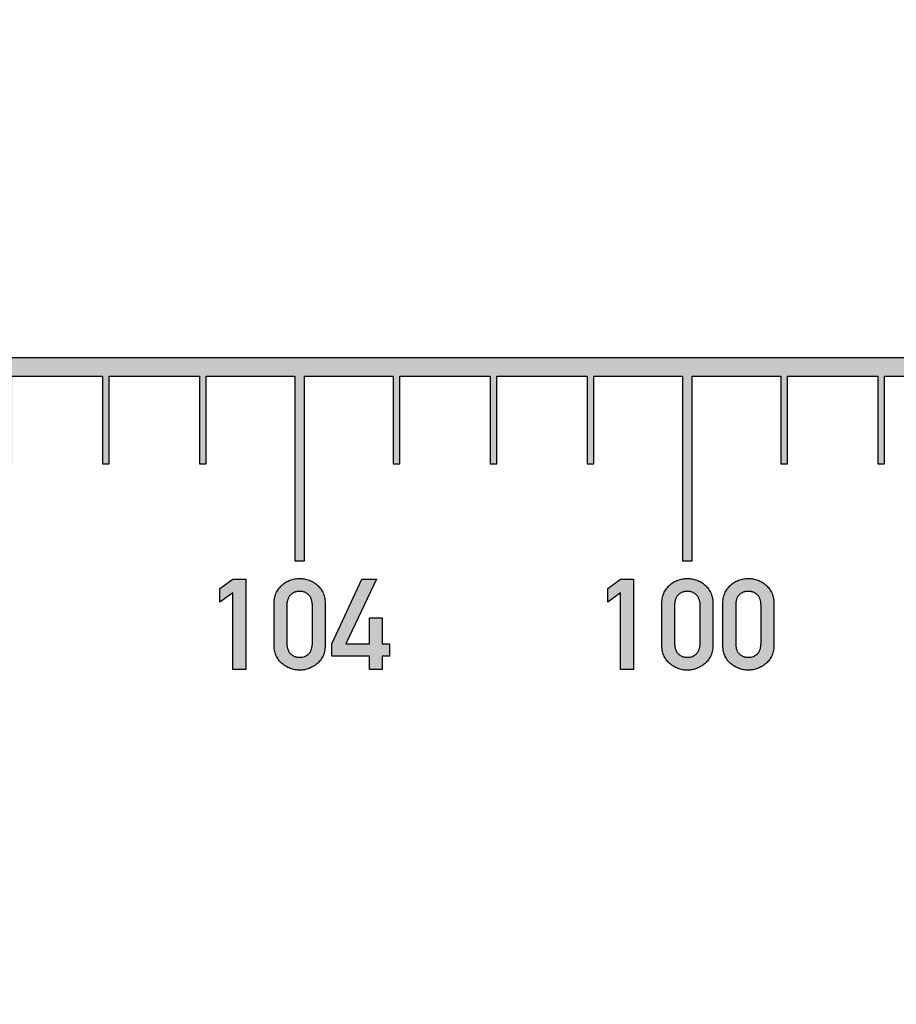
# Model space of a CAD drawing. Units: inches. Extents: x -174 to 174, y -174 to 174.
# Drawn here: x -107 to -98, y -7 to 4 of the extents above; entities that cross this region are included whole.
import ezdxf

# ---------------------------------------------------------------- set-up
doc = ezdxf.new("R2010")
doc.units = ezdxf.units.IN
doc.header["$MEASUREMENT"] = 0

msp = doc.modelspace()

# ---------------------------------------------------------------- hatches: boundary and pattern name
h = msp.add_hatch(color=256)
h.dxf.hatch_style = 1
h.paths.add_polyline_path([(-0.344, 0.095), (-174.406, 0.095), (-174.406, -0.095), (-174.035, -0.095), (-174.035, -1), (-173.965, -1), (-173.965, -0.095), (-173.035, -0.095), (-173.035, -1), (-172.965, -1), (-172.965, -0.095), (-172.05, -0.095), (-172.05, -2), (-171.95, -2), (-171.95, -0.095), (-171.035, -0.095), (-171.035, -1), (-170.965, -1), (-170.965, -0.095), (-170.035, -0.095), (-170.035, -1), (-169.965, -1), (-169.965, -0.095), (-169.035, -0.095), (-169.035, -1), (-168.965, -1), (-168.965, -0.095), (-168.05, -0.095), (-168.05, -2), (-167.95, -2), (-167.95, -0.095), (-167.035, -0.095), (-167.035, -1), (-166.965, -1), (-166.965, -0.095), (-166.035, -0.095), (-166.035, -1), (-165.965, -1), (-165.965, -0.095), (-165.035, -0.095), (-165.035, -1), (-164.965, -1), (-164.965, -0.095), (-164.05, -0.095), (-164.05, -2), (-163.95, -2), (-163.95, -0.095), (-163.035, -0.095), (-163.035, -1), (-162.965, -1), (-162.965, -0.095), (-162.035, -0.095), (-162.035, -1), (-161.965, -1), (-161.965, -0.095), (-161.035, -0.095), (-161.035, -1), (-160.965, -1), (-160.965, -0.095), (-160.05, -0.095), (-160.05, -2), (-159.95, -2), (-159.95, -0.095), (-159.035, -0.095), (-159.035, -1), (-158.965, -1), (-158.965, -0.095), (-158.035, -0.095), (-158.035, -1), (-157.965, -1), (-157.965, -0.095), (-157.035, -0.095), (-157.035, -1), (-156.965, -1), (-156.965, -0.095), (-156.05, -0.095), (-156.05, -2), (-155.95, -2), (-155.95, -0.095), (-155.035, -0.095), (-155.035, -1), (-154.965, -1), (-154.965, -0.095), (-154.035, -0.095), (-154.035, -1), (-153.965, -1), (-153.965, -0.095), (-153.035, -0.095), (-153.035, -1), (-152.965, -1), (-152.965, -0.095), (-152.05, -0.095), (-152.05, -2), (-151.95, -2), (-151.95, -0.095), (-151.035, -0.095), (-151.035, -1), (-150.965, -1), (-150.965, -0.095), (-150.035, -0.095), (-150.035, -1), (-149.965, -1), (-149.965, -0.095), (-149.035, -0.095), (-149.035, -1), (-148.965, -1), (-148.965, -0.095), (-148.05, -0.095), (-148.05, -2), (-147.95, -2), (-147.95, -0.095), (-147.035, -0.095), (-147.035, -1), (-146.965, -1), (-146.965, -0.095), (-146.035, -0.095), (-146.035, -1), (-145.965, -1), (-145.965, -0.095), (-145.035, -0.095), (-145.035, -1), (-144.965, -1), (-144.965, -0.095), (-144.05, -0.095), (-144.05, -2), (-143.95, -2), (-143.95, -0.095), (-143.035, -0.095), (-143.035, -1), (-142.965, -1), (-142.965, -0.095), (-142.035, -0.095), (-142.035, -1), (-141.965, -1), (-141.965, -0.095), (-141.035, -0.095), (-141.035, -1), (-140.965, -1), (-140.965, -0.095), (-140.05, -0.095), (-140.05, -2), (-139.95, -2), (-139.95, -0.095), (-139.035, -0.095), (-139.035, -1), (-138.965, -1), (-138.965, -0.095), (-138.035, -0.095), (-138.035, -1), (-137.965, -1), (-137.965, -0.095), (-137.035, -0.095), (-137.035, -1), (-136.965, -1), (-136.965, -0.095), (-136.05, -0.095), (-136.05, -2), (-135.95, -2), (-135.95, -0.095), (-135.035, -0.095), (-135.035, -1), (-134.965, -1), (-134.965, -0.095), (-134.035, -0.095), (-134.035, -1), (-133.965, -1), (-133.965, -0.095), (-133.035, -0.095), (-133.035, -1), (-132.965, -1), (-132.965, -0.095), (-132.05, -0.095), (-132.05, -2), (-131.95, -2), (-131.95, -0.095), (-131.035, -0.095), (-131.035, -1), (-130.965, -1), (-130.965, -0.095), (-130.035, -0.095), (-130.035, -1), (-129.965, -1), (-129.965, -0.095), (-129.035, -0.095), (-129.035, -1), (-128.965, -1), (-128.965, -0.095), (-128.05, -0.095), (-128.05, -2), (-127.95, -2), (-127.95, -0.095), (-127.034, -0.095), (-127.034, -1), (-126.966, -1), (-126.966, -0.095), (-126.034, -0.095), (-126.034, -1), (-125.966, -1), (-125.966, -0.095), (-125.034, -0.095), (-125.034, -1), (-124.966, -1), (-124.966, -0.095), (-124.05, -0.095), (-124.05, -2), (-123.95, -2), (-123.95, -0.095), (-123.034, -0.095), (-123.034, -1), (-122.966, -1), (-122.966, -0.095), (-122.034, -0.095), (-122.034, -1), (-121.966, -1), (-121.966, -0.095), (-121.034, -0.095), (-121.034, -1), (-120.966, -1), (-120.966, -0.095), (-120.05, -0.095), (-120.05, -2), (-119.95, -2), (-119.95, -0.095), (-119.034, -0.095), (-119.034, -1), (-118.966, -1), (-118.966, -0.095), (-118.034, -0.095), (-118.034, -1), (-117.966, -1), (-117.966, -0.095), (-117.034, -0.095), (-117.034, -1), (-116.966, -1), (-116.966, -0.095), (-116.05, -0.095), (-116.05, -2), (-115.95, -2), (-115.95, -0.095), (-115.034, -0.095), (-115.034, -1), (-114.966, -1), (-114.966, -0.095), (-114.034, -0.095), (-114.034, -1), (-113.966, -1), (-113.966, -0.095), (-113.034, -0.095), (-113.034, -1), (-112.966, -1), (-112.966, -0.095), (-112.05, -0.095), (-112.05, -2), (-111.95, -2), (-111.95, -0.095), (-111.034, -0.095), (-111.034, -1), (-110.966, -1), (-110.966, -0.095), (-110.034, -0.095), (-110.034, -1), (-109.966, -1), (-109.966, -0.095), (-109.034, -0.095), (-109.034, -1), (-108.966, -1), (-108.966, -0.095), (-108.05, -0.095), (-108.05, -2), (-107.95, -2), (-107.95, -0.095), (-107.034, -0.095), (-107.034, -1), (-106.966, -1), (-106.966, -0.095), (-106.034, -0.095), (-106.034, -1), (-105.966, -1), (-105.966, -0.095), (-105.034, -0.095), (-105.034, -1), (-104.966, -1), (-104.966, -0.095), (-104.05, -0.095), (-104.05, -2), (-103.95, -2), (-103.95, -0.095), (-103.034, -0.095), (-103.034, -1), (-102.966, -1), (-102.966, -0.095), (-102.034, -0.095), (-102.034, -1), (-101.966, -1), (-101.966, -0.095), (-101.034, -0.095), (-101.034, -1), (-100.966, -1), (-100.966, -0.095), (-100.05, -0.095), (-100.05, -2), (-99.95, -2), (-99.95, -0.095), (-99.034, -0.095), (-99.034, -1), (-98.966, -1), (-98.966, -0.095), (-98.034, -0.095), (-98.034, -1), (-97.966, -1), (-97.966, -0.095), (-97.034, -0.095), (-97.034, -1), (-96.966, -1), (-96.966, -0.095), (-96.05, -0.095), (-96.05, -2), (-95.95, -2), (-95.95, -0.095), (-95.034, -0.095), (-95.034, -1), (-94.966, -1), (-94.966, -0.095), (-94.034, -0.095), (-94.034, -1), (-93.966, -1), (-93.966, -0.095), (-93.034, -0.095), (-93.034, -1), (-92.966, -1), (-92.966, -0.095), (-92.05, -0.095), (-92.05, -2), (-91.95, -2), (-91.95, -0.095), (-91.034, -0.095), (-91.034, -1), (-90.966, -1), (-90.966, -0.095), (-90.034, -0.095), (-90.034, -1), (-89.966, -1), (-89.966, -0.095), (-89.034, -0.095), (-89.034, -1), (-88.966, -1), (-88.966, -0.095), (-88.05, -0.095), (-88.05, -2), (-87.95, -2), (-87.95, -0.095), (-87.034, -0.095), (-87.034, -1), (-86.966, -1), (-86.966, -0.095), (-86.034, -0.095), (-86.034, -1), (-85.966, -1), (-85.966, -0.095), (-85.034, -0.095), (-85.034, -1), (-84.966, -1), (-84.966, -0.095), (-84.05, -0.095), (-84.05, -2), (-83.95, -2), (-83.95, -0.095), (-83.034, -0.095), (-83.034, -1), (-82.966, -1), (-82.966, -0.095), (-82.034, -0.095), (-82.034, -1), (-81.966, -1), (-81.966, -0.095), (-81.034, -0.095), (-81.034, -1), (-80.966, -1), (-80.966, -0.095), (-80.05, -0.095), (-80.05, -2), (-79.95, -2), (-79.95, -0.095), (-79.034, -0.095), (-79.034, -1), (-78.966, -1), (-78.966, -0.095), (-78.034, -0.095), (-78.034, -1), (-77.966, -1), (-77.966, -0.095), (-77.034, -0.095), (-77.034, -1), (-76.966, -1), (-76.966, -0.095), (-76.05, -0.095), (-76.05, -2), (-75.95, -2), (-75.95, -0.095), (-75.034, -0.095), (-75.034, -1), (-74.966, -1), (-74.966, -0.095), (-74.034, -0.095), (-74.034, -1), (-73.966, -1), (-73.966, -0.095), (-73.034, -0.095), (-73.034, -1), (-72.966, -1), (-72.966, -0.095), (-72.05, -0.095), (-72.05, -2), (-71.95, -2), (-71.95, -0.095), (-71.034, -0.095), (-71.034, -1), (-70.966, -1), (-70.966, -0.095), (-70.034, -0.095), (-70.034, -1), (-69.966, -1), (-69.966, -0.095), (-69.034, -0.095), (-69.034, -1), (-68.966, -1), (-68.966, -0.095), (-68.05, -0.095), (-68.05, -2), (-67.95, -2), (-67.95, -0.095), (-67.034, -0.095), (-67.034, -1), (-66.966, -1), (-66.966, -0.095), (-66.035, -0.095), (-66.035, -1), (-65.966, -1), (-65.966, -0.095), (-65.034, -0.095), (-65.034, -1), (-64.966, -1), (-64.966, -0.095), (-64.05, -0.095), (-64.05, -2), (-63.95, -2), (-63.95, -0.095), (-63.035, -0.095), (-63.035, -1), (-62.965, -1), (-62.965, -0.095), (-62.035, -0.095), (-62.035, -1), (-61.965, -1), (-61.965, -0.095), (-61.035, -0.095), (-61.035, -1), (-60.965, -1), (-60.965, -0.095), (-60.05, -0.095), (-60.05, -2), (-59.95, -2), (-59.95, -0.095), (-59.035, -0.095), (-59.035, -1), (-58.965, -1), (-58.965, -0.095), (-58.035, -0.095), (-58.035, -1), (-57.965, -1), (-57.965, -0.095), (-57.035, -0.095), (-57.035, -1), (-56.966, -1), (-56.966, -0.095), (-56.05, -0.095), (-56.05, -2), (-55.95, -2), (-55.95, -0.095), (-55.035, -0.095), (-55.035, -1), (-54.965, -1), (-54.965, -0.095), (-54.035, -0.095), (-54.035, -1), (-53.965, -1), (-53.965, -0.095), (-53.035, -0.095), (-53.035, -1), (-52.965, -1), (-52.965, -0.095), (-52.05, -0.095), (-52.05, -2), (-51.95, -2), (-51.95, -0.095), (-51.035, -0.095), (-51.035, -1), (-50.965, -1), (-50.965, -0.095), (-50.035, -0.095), (-50.035, -1), (-49.965, -1), (-49.965, -0.095), (-49.035, -0.095), (-49.035, -1), (-48.965, -1), (-48.965, -0.095), (-48.05, -0.095), (-48.05, -2), (-47.95, -2), (-47.95, -0.095), (-47.035, -0.095), (-47.035, -1), (-46.966, -1), (-46.966, -0.095), (-46.035, -0.095), (-46.035, -1), (-45.965, -1), (-45.965, -0.095), (-45.034, -0.095), (-45.034, -1), (-44.965, -1), (-44.965, -0.095), (-44.05, -0.095), (-44.05, -2), (-43.95, -2), (-43.95, -0.095), (-43.035, -0.095), (-43.035, -1), (-42.965, -1), (-42.965, -0.095), (-42.035, -0.095), (-42.035, -1), (-41.965, -1), (-41.965, -0.095), (-41.035, -0.095), (-41.035, -1), (-40.965, -1), (-40.965, -0.095), (-40.05, -0.095), (-40.05, -2), (-39.95, -2), (-39.95, -0.095), (-39.035, -0.095), (-39.035, -1), (-38.965, -1), (-38.965, -0.095), (-38.035, -0.095), (-38.035, -1), (-37.966, -1), (-37.966, -0.095), (-37.035, -0.095), (-37.035, -1), (-36.965, -1), (-36.965, -0.095), (-36.05, -0.095), (-36.05, -2), (-35.95, -2), (-35.95, -0.095), (-35.035, -0.095), (-35.035, -1), (-34.965, -1), (-34.965, -0.095), (-34.035, -0.095), (-34.035, -1), (-33.965, -1), (-33.965, -0.095), (-33.035, -0.095), (-33.035, -1), (-32.965, -1), (-32.965, -0.095), (-32.05, -0.095), (-32.05, -2), (-31.95, -2), (-31.95, -0.095), (-31.035, -0.095), (-31.035, -1), (-30.966, -1), (-30.966, -0.095), (-30.035, -0.095), (-30.035, -1), (-29.965, -1), (-29.965, -0.095), (-29.035, -0.095), (-29.035, -1), (-28.965, -1), (-28.965, -0.095), (-28.05, -0.095), (-28.05, -2), (-27.95, -2), (-27.95, -0.095), (-27.035, -0.095), (-27.035, -1), (-26.965, -1), (-26.965, -0.095), (-26.035, -0.095), (-26.035, -1), (-25.966, -1), (-25.966, -0.095), (-25.035, -0.095), (-25.035, -1), (-24.965, -1), (-24.965, -0.095), (-24.05, -0.095), (-24.05, -2), (-23.95, -2), (-23.95, -0.095), (-23.035, -0.095), (-23.035, -1), (-22.966, -1), (-22.966, -0.095), (-22.035, -0.095), (-22.035, -1), (-21.965, -1), (-21.965, -0.095), (-21.035, -0.095), (-21.035, -1), (-20.965, -1), (-20.965, -0.095), (-20.05, -0.095), (-20.05, -2), (-19.95, -2), (-19.95, -0.095), (-19.035, -0.095), (-19.035, -1), (-18.965, -1), (-18.965, -0.095), (-18.035, -0.095), (-18.035, -1), (-17.965, -1), (-17.965, -0.095), (-17.035, -0.095), (-17.035, -1), (-16.965, -1), (-16.965, -0.095), (-16.05, -0.095), (-16.05, -2), (-15.95, -2), (-15.95, -0.095), (-15.034, -0.095), (-15.034, -1), (-14.966, -1), (-14.966, -0.095), (-14.034, -0.095), (-14.034, -1), (-13.966, -1), (-13.966, -0.095), (-13.035, -0.095), (-13.035, -1), (-12.966, -1), (-12.966, -0.095), (-12.05, -0.095), (-12.05, -1.25), (-11.95, -1.25), (-11.95, -0.095), (-11.034, -0.095), (-11.034, -1), (-10.966, -1), (-10.966, -0.095), (-10.034, -0.095), (-10.034, -1), (-9.966, -1), (-9.966, -0.095), (-9.035, -0.095), (-9.035, -1), (-8.966, -1), (-8.966, -0.095), (-8.05, -0.095), (-8.05, -1.25), (-7.95, -1.25), (-7.95, -0.095), (-7.034, -0.095), (-7.034, -1), (-6.966, -1), (-6.966, -0.095), (-6.034, -0.095), (-6.034, -1), (-5.966, -1), (-5.966, -0.095), (-5.035, -0.095), (-5.035, -1), (-4.966, -1), (-4.966, -0.095), (-4.05, -0.095), (-4.05, -1.25), (-3.95, -1.25), (-3.95, -0.095), (-3.034, -0.095), (-3.034, -1), (-2.966, -1), (-2.966, -0.095), (-2.034, -0.095), (-2.034, -1), (-1.966, -1), (-1.966, -0.095), (-1.034, -0.095), (-1.034, -0.5), (-0.966, -0.5), (-0.966, -0.095), (-0.344, -0.095)])
h = msp.add_hatch(color=256)
h.dxf.hatch_style = 1
h.paths.add_polyline_path([(-103.072, -2.857), (-103.147, -2.857), (-103.147, -2.589), (-103.281, -2.589), (-103.281, -2.857), (-103.523, -2.857), (-103.208, -2.191), (-103.357, -2.191), (-103.669, -2.857), (-103.669, -2.983), (-103.281, -2.983), (-103.281, -3.121), (-103.147, -3.121), (-103.147, -2.983), (-103.072, -2.983)])
edge = h.paths.add_edge_path()
edge.add_spline(control_points=[(-104, -3.128), (-103.992, -3.128), (-103.975, -3.128), (-103.95, -3.124), (-103.926, -3.119), (-103.903, -3.111), (-103.88, -3.101), (-103.858, -3.089), (-103.837, -3.075), (-103.816, -3.059), (-103.797, -3.041), (-103.781, -3.021), (-103.767, -2.998), (-103.755, -2.974), (-103.746, -2.949), (-103.74, -2.921), (-103.737, -2.892), (-103.736, -2.871), (-103.736, -2.861)], knot_values=[0, 0, 0, 0, 0.060221, 0.119084, 0.17757, 0.235639, 0.293944, 0.353209, 0.413725, 0.47606, 0.538608, 0.600175, 0.66209, 0.724746, 0.788924, 0.855688, 0.925854, 1, 1, 1, 1], degree=3, periodic=0)
edge.add_line((-103.736, -2.861), (-103.736, -2.45))
edge.add_spline(control_points=[(-103.736, -2.45), (-103.736, -2.44), (-103.737, -2.42), (-103.74, -2.39), (-103.746, -2.363), (-103.755, -2.337), (-103.767, -2.313), (-103.781, -2.29), (-103.797, -2.27), (-103.816, -2.252), (-103.837, -2.236), (-103.858, -2.221), (-103.88, -2.209), (-103.903, -2.199), (-103.926, -2.192), (-103.95, -2.186), (-103.975, -2.183), (-103.992, -2.182), (-104, -2.182)], knot_values=[0, 0, 0, 0, 0.07405, 0.144126, 0.211242, 0.275761, 0.338336, 0.399791, 0.461626, 0.524093, 0.586626, 0.647065, 0.706254, 0.764665, 0.822659, 0.88107, 0.939856, 1, 1, 1, 1], degree=3, periodic=0)
edge.add_spline(control_points=[(-104, -2.182), (-104.009, -2.182), (-104.025, -2.183), (-104.05, -2.186), (-104.074, -2.192), (-104.098, -2.199), (-104.12, -2.209), (-104.143, -2.221), (-104.164, -2.236), (-104.184, -2.252), (-104.203, -2.27), (-104.219, -2.291), (-104.233, -2.313), (-104.245, -2.337), (-104.253, -2.363), (-104.26, -2.39), (-104.263, -2.42), (-104.264, -2.44), (-104.264, -2.45)], knot_values=[0, 0, 0, 0, 0.06056, 0.11976, 0.17814, 0.236104, 0.294893, 0.354051, 0.414458, 0.476609, 0.539043, 0.600564, 0.661987, 0.724529, 0.788869, 0.85595, 0.925989, 1, 1, 1, 1], degree=3, periodic=0)
edge.add_line((-104.264, -2.45), (-104.264, -2.861))
edge.add_spline(control_points=[(-104.264, -2.861), (-104.264, -2.871), (-104.263, -2.892), (-104.26, -2.921), (-104.253, -2.949), (-104.245, -2.974), (-104.233, -2.998), (-104.22, -3.021), (-104.203, -3.041), (-104.184, -3.059), (-104.164, -3.075), (-104.143, -3.089), (-104.121, -3.101), (-104.098, -3.111), (-104.074, -3.119), (-104.05, -3.124), (-104.025, -3.128), (-104.009, -3.128), (-104, -3.128)], knot_values=[0, 0, 0, 0, 0.074107, 0.144236, 0.210966, 0.274964, 0.337587, 0.39947, 0.460721, 0.523236, 0.585186, 0.645672, 0.704905, 0.763591, 0.82163, 0.880085, 0.939362, 1, 1, 1, 1], degree=3, periodic=0)
edge = h.paths.add_edge_path(flags=16)
edge.add_spline(control_points=[(-103.869, -2.853), (-103.869, -2.859), (-103.869, -2.869), (-103.871, -2.885), (-103.874, -2.899), (-103.878, -2.913), (-103.883, -2.926), (-103.889, -2.938), (-103.897, -2.949), (-103.908, -2.962), (-103.924, -2.975), (-103.947, -2.987), (-103.973, -2.994), (-103.991, -2.995), (-104, -2.996)], knot_values=[0, 0, 0, 0, 0.075312, 0.146679, 0.214547, 0.279433, 0.341926, 0.402288, 0.462039, 0.521533, 0.637619, 0.752939, 0.871539, 1, 1, 1, 1], degree=3, periodic=0)
edge.add_spline(control_points=[(-104, -2.996), (-104.005, -2.995), (-104.014, -2.995), (-104.028, -2.994), (-104.041, -2.99), (-104.054, -2.987), (-104.065, -2.981), (-104.076, -2.975), (-104.086, -2.967), (-104.095, -2.958), (-104.104, -2.949), (-104.111, -2.938), (-104.117, -2.926), (-104.122, -2.913), (-104.126, -2.899), (-104.129, -2.885), (-104.131, -2.869), (-104.131, -2.859), (-104.131, -2.853)], knot_values=[0, 0, 0, 0, 0.066558, 0.129231, 0.19041, 0.24941, 0.307383, 0.364709, 0.422062, 0.480112, 0.538947, 0.598601, 0.658865, 0.721258, 0.785801, 0.853559, 0.92481, 1, 1, 1, 1], degree=3, periodic=0)
edge.add_line((-104.131, -2.853), (-104.131, -2.458))
edge.add_spline(control_points=[(-104.131, -2.458), (-104.131, -2.453), (-104.131, -2.442), (-104.129, -2.427), (-104.126, -2.412), (-104.122, -2.398), (-104.117, -2.386), (-104.111, -2.374), (-104.104, -2.363), (-104.095, -2.353), (-104.086, -2.344), (-104.076, -2.337), (-104.065, -2.33), (-104.054, -2.325), (-104.041, -2.321), (-104.028, -2.318), (-104.014, -2.316), (-104.005, -2.316), (-104, -2.316)], knot_values=[0, 0, 0, 0, 0.074413, 0.144888, 0.212725, 0.276511, 0.338976, 0.39931, 0.459033, 0.517937, 0.57665, 0.634594, 0.691987, 0.750028, 0.809368, 0.870619, 0.933364, 1, 1, 1, 1], degree=3, periodic=0)
edge.add_spline(control_points=[(-104, -2.316), (-103.995, -2.316), (-103.986, -2.316), (-103.972, -2.318), (-103.959, -2.321), (-103.947, -2.325), (-103.935, -2.33), (-103.925, -2.337), (-103.915, -2.344), (-103.905, -2.353), (-103.897, -2.363), (-103.889, -2.374), (-103.883, -2.386), (-103.878, -2.398), (-103.874, -2.412), (-103.871, -2.427), (-103.869, -2.442), (-103.869, -2.453), (-103.869, -2.458)], knot_values=[0, 0, 0, 0, 0.065844, 0.128658, 0.189133, 0.247719, 0.305823, 0.363279, 0.421287, 0.480692, 0.540223, 0.600012, 0.660412, 0.722946, 0.787042, 0.854953, 0.925505, 1, 1, 1, 1], degree=3, periodic=0)
edge.add_line((-103.869, -2.458), (-103.869, -2.853))
h.paths.add_polyline_path([(-104.556, -2.191), (-104.689, -2.191), (-104.822, -2.287), (-104.822, -2.428), (-104.689, -2.332), (-104.689, -3.121), (-104.556, -3.121)])
h = msp.add_hatch(color=256)
h.dxf.hatch_style = 1
edge = h.paths.add_edge_path()
edge.add_spline(control_points=[(-99.106, -2.45), (-99.107, -2.44), (-99.107, -2.42), (-99.111, -2.39), (-99.117, -2.363), (-99.126, -2.337), (-99.137, -2.313), (-99.151, -2.29), (-99.168, -2.27), (-99.187, -2.252), (-99.207, -2.236), (-99.229, -2.221), (-99.251, -2.209), (-99.273, -2.199), (-99.297, -2.192), (-99.321, -2.186), (-99.345, -2.183), (-99.362, -2.182), (-99.371, -2.182)], knot_values=[0, 0, 0, 0, 0.07405, 0.144126, 0.211242, 0.275761, 0.338336, 0.399791, 0.461626, 0.524093, 0.586626, 0.647065, 0.706254, 0.764665, 0.822659, 0.88107, 0.939856, 1, 1, 1, 1], degree=3, periodic=0)
edge.add_spline(control_points=[(-99.371, -2.182), (-99.379, -2.182), (-99.396, -2.183), (-99.421, -2.186), (-99.445, -2.192), (-99.468, -2.199), (-99.491, -2.209), (-99.513, -2.221), (-99.534, -2.236), (-99.555, -2.252), (-99.574, -2.27), (-99.59, -2.291), (-99.604, -2.313), (-99.615, -2.337), (-99.624, -2.363), (-99.63, -2.39), (-99.634, -2.42), (-99.635, -2.44), (-99.635, -2.45)], knot_values=[0, 0, 0, 0, 0.06056, 0.11976, 0.17814, 0.236104, 0.294893, 0.354051, 0.414458, 0.476609, 0.539043, 0.600564, 0.661987, 0.724529, 0.788869, 0.85595, 0.925989, 1, 1, 1, 1], degree=3, periodic=0)
edge.add_line((-99.635, -2.45), (-99.635, -2.861))
edge.add_spline(control_points=[(-99.635, -2.861), (-99.635, -2.871), (-99.634, -2.892), (-99.63, -2.921), (-99.624, -2.949), (-99.615, -2.974), (-99.604, -2.998), (-99.59, -3.021), (-99.574, -3.041), (-99.555, -3.059), (-99.534, -3.075), (-99.513, -3.089), (-99.491, -3.101), (-99.468, -3.111), (-99.445, -3.119), (-99.421, -3.124), (-99.396, -3.128), (-99.379, -3.128), (-99.371, -3.128)], knot_values=[0, 0, 0, 0, 0.074107, 0.144236, 0.210966, 0.274964, 0.337587, 0.39947, 0.460721, 0.523236, 0.585186, 0.645672, 0.704905, 0.763591, 0.82163, 0.880085, 0.939362, 1, 1, 1, 1], degree=3, periodic=0)
edge.add_spline(control_points=[(-99.371, -3.128), (-99.362, -3.128), (-99.345, -3.128), (-99.321, -3.124), (-99.297, -3.119), (-99.273, -3.111), (-99.251, -3.101), (-99.229, -3.089), (-99.207, -3.075), (-99.187, -3.059), (-99.168, -3.041), (-99.151, -3.021), (-99.137, -2.998), (-99.126, -2.974), (-99.117, -2.949), (-99.111, -2.921), (-99.107, -2.892), (-99.107, -2.871), (-99.106, -2.861)], knot_values=[0, 0, 0, 0, 0.060221, 0.119084, 0.17757, 0.235639, 0.293944, 0.353209, 0.413725, 0.47606, 0.538608, 0.600175, 0.66209, 0.724746, 0.788924, 0.855688, 0.925854, 1, 1, 1, 1], degree=3, periodic=0)
edge.add_line((-99.106, -2.861), (-99.106, -2.45))
edge = h.paths.add_edge_path(flags=16)
edge.add_spline(control_points=[(-99.24, -2.853), (-99.24, -2.859), (-99.24, -2.869), (-99.242, -2.885), (-99.245, -2.899), (-99.248, -2.913), (-99.254, -2.926), (-99.26, -2.938), (-99.267, -2.949), (-99.278, -2.962), (-99.295, -2.975), (-99.317, -2.987), (-99.343, -2.994), (-99.361, -2.995), (-99.371, -2.996)], knot_values=[0, 0, 0, 0, 0.075312, 0.146679, 0.214547, 0.279433, 0.341926, 0.402288, 0.462039, 0.521533, 0.637619, 0.752939, 0.871539, 1, 1, 1, 1], degree=3, periodic=0)
edge.add_spline(control_points=[(-99.371, -2.996), (-99.375, -2.995), (-99.385, -2.995), (-99.399, -2.994), (-99.412, -2.99), (-99.424, -2.987), (-99.436, -2.981), (-99.447, -2.975), (-99.457, -2.967), (-99.466, -2.958), (-99.474, -2.949), (-99.482, -2.938), (-99.488, -2.926), (-99.493, -2.913), (-99.497, -2.899), (-99.499, -2.885), (-99.501, -2.869), (-99.501, -2.859), (-99.501, -2.853)], knot_values=[0, 0, 0, 0, 0.066558, 0.129231, 0.19041, 0.24941, 0.307383, 0.364709, 0.422062, 0.480112, 0.538947, 0.598601, 0.658865, 0.721258, 0.785801, 0.853559, 0.92481, 1, 1, 1, 1], degree=3, periodic=0)
edge.add_line((-99.501, -2.853), (-99.501, -2.458))
edge.add_spline(control_points=[(-99.501, -2.458), (-99.501, -2.453), (-99.501, -2.442), (-99.499, -2.427), (-99.497, -2.412), (-99.493, -2.398), (-99.488, -2.386), (-99.482, -2.374), (-99.474, -2.363), (-99.466, -2.353), (-99.457, -2.344), (-99.447, -2.337), (-99.436, -2.33), (-99.424, -2.325), (-99.412, -2.321), (-99.399, -2.318), (-99.385, -2.316), (-99.375, -2.316), (-99.371, -2.316)], knot_values=[0, 0, 0, 0, 0.074413, 0.144888, 0.212725, 0.276511, 0.338976, 0.39931, 0.459033, 0.517937, 0.57665, 0.634594, 0.691987, 0.750028, 0.809368, 0.870619, 0.933364, 1, 1, 1, 1], degree=3, periodic=0)
edge.add_spline(control_points=[(-99.371, -2.316), (-99.366, -2.316), (-99.356, -2.316), (-99.343, -2.318), (-99.33, -2.321), (-99.318, -2.325), (-99.306, -2.33), (-99.295, -2.337), (-99.285, -2.344), (-99.276, -2.353), (-99.267, -2.363), (-99.26, -2.374), (-99.254, -2.386), (-99.248, -2.398), (-99.244, -2.412), (-99.242, -2.427), (-99.24, -2.442), (-99.24, -2.453), (-99.24, -2.458)], knot_values=[0, 0, 0, 0, 0.065844, 0.128658, 0.189133, 0.247719, 0.305823, 0.363279, 0.421287, 0.480692, 0.540223, 0.600012, 0.660412, 0.722946, 0.787042, 0.854953, 0.925505, 1, 1, 1, 1], degree=3, periodic=0)
edge.add_line((-99.24, -2.458), (-99.24, -2.853))
edge = h.paths.add_edge_path()
edge.add_spline(control_points=[(-99.736, -2.45), (-99.736, -2.44), (-99.737, -2.42), (-99.74, -2.39), (-99.746, -2.363), (-99.755, -2.337), (-99.767, -2.313), (-99.781, -2.29), (-99.797, -2.27), (-99.816, -2.252), (-99.837, -2.236), (-99.858, -2.221), (-99.88, -2.209), (-99.903, -2.199), (-99.926, -2.192), (-99.95, -2.186), (-99.975, -2.183), (-99.992, -2.182), (-100, -2.182)], knot_values=[0, 0, 0, 0, 0.07405, 0.144126, 0.211242, 0.275761, 0.338336, 0.399791, 0.461626, 0.524093, 0.586626, 0.647065, 0.706254, 0.764665, 0.822659, 0.88107, 0.939856, 1, 1, 1, 1], degree=3, periodic=0)
edge.add_spline(control_points=[(-100, -2.182), (-100.009, -2.182), (-100.025, -2.183), (-100.05, -2.186), (-100.074, -2.192), (-100.098, -2.199), (-100.12, -2.209), (-100.143, -2.221), (-100.164, -2.236), (-100.184, -2.252), (-100.203, -2.27), (-100.219, -2.291), (-100.233, -2.313), (-100.245, -2.337), (-100.253, -2.363), (-100.26, -2.39), (-100.263, -2.42), (-100.264, -2.44), (-100.264, -2.45)], knot_values=[0, 0, 0, 0, 0.06056, 0.11976, 0.17814, 0.236104, 0.294893, 0.354051, 0.414458, 0.476609, 0.539043, 0.600564, 0.661987, 0.724529, 0.788869, 0.85595, 0.925989, 1, 1, 1, 1], degree=3, periodic=0)
edge.add_line((-100.264, -2.45), (-100.264, -2.861))
edge.add_spline(control_points=[(-100.264, -2.861), (-100.264, -2.871), (-100.263, -2.892), (-100.26, -2.921), (-100.253, -2.949), (-100.245, -2.974), (-100.233, -2.998), (-100.22, -3.021), (-100.203, -3.041), (-100.184, -3.059), (-100.164, -3.075), (-100.143, -3.089), (-100.121, -3.101), (-100.098, -3.111), (-100.074, -3.119), (-100.05, -3.124), (-100.025, -3.128), (-100.009, -3.128), (-100, -3.128)], knot_values=[0, 0, 0, 0, 0.074107, 0.144236, 0.210966, 0.274964, 0.337587, 0.39947, 0.460721, 0.523236, 0.585186, 0.645672, 0.704905, 0.763591, 0.82163, 0.880085, 0.939362, 1, 1, 1, 1], degree=3, periodic=0)
edge.add_spline(control_points=[(-100, -3.128), (-99.992, -3.128), (-99.975, -3.128), (-99.95, -3.124), (-99.926, -3.119), (-99.903, -3.111), (-99.88, -3.101), (-99.858, -3.089), (-99.837, -3.075), (-99.816, -3.059), (-99.797, -3.041), (-99.781, -3.021), (-99.767, -2.998), (-99.755, -2.974), (-99.746, -2.949), (-99.74, -2.921), (-99.737, -2.892), (-99.736, -2.871), (-99.736, -2.861)], knot_values=[0, 0, 0, 0, 0.060221, 0.119084, 0.17757, 0.235639, 0.293944, 0.353209, 0.413725, 0.47606, 0.538608, 0.600175, 0.66209, 0.724746, 0.788924, 0.855688, 0.925854, 1, 1, 1, 1], degree=3, periodic=0)
edge.add_line((-99.736, -2.861), (-99.736, -2.45))
edge = h.paths.add_edge_path(flags=16)
edge.add_spline(control_points=[(-99.869, -2.853), (-99.869, -2.859), (-99.869, -2.869), (-99.871, -2.885), (-99.874, -2.899), (-99.878, -2.913), (-99.883, -2.926), (-99.889, -2.938), (-99.897, -2.949), (-99.908, -2.962), (-99.924, -2.975), (-99.947, -2.987), (-99.973, -2.994), (-99.991, -2.995), (-100, -2.996)], knot_values=[0, 0, 0, 0, 0.075312, 0.146679, 0.214547, 0.279433, 0.341926, 0.402288, 0.462039, 0.521533, 0.637619, 0.752939, 0.871539, 1, 1, 1, 1], degree=3, periodic=0)
edge.add_spline(control_points=[(-100, -2.996), (-100.005, -2.995), (-100.014, -2.995), (-100.028, -2.994), (-100.041, -2.99), (-100.054, -2.987), (-100.065, -2.981), (-100.076, -2.975), (-100.086, -2.967), (-100.095, -2.958), (-100.104, -2.949), (-100.111, -2.938), (-100.117, -2.926), (-100.122, -2.913), (-100.126, -2.899), (-100.129, -2.885), (-100.131, -2.869), (-100.131, -2.859), (-100.131, -2.853)], knot_values=[0, 0, 0, 0, 0.066558, 0.129231, 0.19041, 0.24941, 0.307383, 0.364709, 0.422062, 0.480112, 0.538947, 0.598601, 0.658865, 0.721258, 0.785801, 0.853559, 0.92481, 1, 1, 1, 1], degree=3, periodic=0)
edge.add_line((-100.131, -2.853), (-100.131, -2.458))
edge.add_spline(control_points=[(-100.131, -2.458), (-100.131, -2.453), (-100.131, -2.442), (-100.129, -2.427), (-100.126, -2.412), (-100.122, -2.398), (-100.117, -2.386), (-100.111, -2.374), (-100.104, -2.363), (-100.095, -2.353), (-100.086, -2.344), (-100.076, -2.337), (-100.065, -2.33), (-100.054, -2.325), (-100.041, -2.321), (-100.028, -2.318), (-100.014, -2.316), (-100.005, -2.316), (-100, -2.316)], knot_values=[0, 0, 0, 0, 0.074413, 0.144888, 0.212725, 0.276511, 0.338976, 0.39931, 0.459033, 0.517937, 0.57665, 0.634594, 0.691987, 0.750028, 0.809368, 0.870619, 0.933364, 1, 1, 1, 1], degree=3, periodic=0)
edge.add_spline(control_points=[(-100, -2.316), (-99.995, -2.316), (-99.986, -2.316), (-99.972, -2.318), (-99.959, -2.321), (-99.947, -2.325), (-99.935, -2.33), (-99.925, -2.337), (-99.915, -2.344), (-99.905, -2.353), (-99.897, -2.363), (-99.889, -2.374), (-99.883, -2.386), (-99.878, -2.398), (-99.874, -2.412), (-99.871, -2.427), (-99.869, -2.442), (-99.869, -2.453), (-99.869, -2.458)], knot_values=[0, 0, 0, 0, 0.065844, 0.128658, 0.189133, 0.247719, 0.305823, 0.363279, 0.421287, 0.480692, 0.540223, 0.600012, 0.660412, 0.722946, 0.787042, 0.854953, 0.925505, 1, 1, 1, 1], degree=3, periodic=0)
edge.add_line((-99.869, -2.458), (-99.869, -2.853))
h.paths.add_polyline_path([(-100.556, -2.191), (-100.689, -2.191), (-100.822, -2.287), (-100.822, -2.428), (-100.689, -2.332), (-100.689, -3.121), (-100.556, -3.121)])

# ---------------------------------------------------------------- linework, layer by layer
at = {"color": 7, "linetype": 'Continuous', "lineweight": 25}
for p, q in [((-104.822, -2.287), (-104.689, -2.191)), ((-104.689, -2.191), (-104.556, -2.191)), ((-104.556, -2.191), (-104.556, -3.121)), ((-103.669, -2.857), (-103.357, -2.191)), ((-103.208, -2.191), (-103.523, -2.857)), ((-103.357, -2.191), (-103.208, -2.191)), ((-100.822, -2.287), (-100.689, -2.191)), ((-100.689, -2.191), (-100.556, -2.191)), ((-100.556, -2.191), (-100.556, -3.121)), ((-104.822, -2.428), (-104.822, -2.287)), ((-104.689, -2.332), (-104.822, -2.428)), ((-104.689, -3.121), (-104.689, -2.332)), ((-100.822, -2.428), (-100.822, -2.287)), ((-100.689, -2.332), (-100.822, -2.428)), ((-100.689, -3.121), (-100.689, -2.332)), ((-104.264, -2.861), (-104.264, -2.45)), ((-104.131, -2.458), (-104.131, -2.853)), ((-103.869, -2.853), (-103.869, -2.458)), ((-103.736, -2.45), (-103.736, -2.861)), ((-100.264, -2.861), (-100.264, -2.45)), ((-100.131, -2.458), (-100.131, -2.853)), ((-99.869, -2.853), (-99.869, -2.458)), ((-99.736, -2.45), (-99.736, -2.861)), ((-99.635, -2.861), (-99.635, -2.45)), ((-99.501, -2.458), (-99.501, -2.853)), ((-99.24, -2.853), (-99.24, -2.458)), ((-99.106, -2.45), (-99.106, -2.861)), ((-103.281, -2.857), (-103.281, -2.589)), ((-103.281, -2.589), (-103.147, -2.589)), ((-103.147, -2.589), (-103.147, -2.857)), ((-103.669, -2.983), (-103.669, -2.857)), ((-103.523, -2.857), (-103.281, -2.857)), ((-103.147, -2.857), (-103.072, -2.857)), ((-103.072, -2.857), (-103.072, -2.983)), ((-103.281, -2.983), (-103.669, -2.983)), ((-103.281, -3.121), (-103.281, -2.983)), ((-103.072, -2.983), (-103.147, -2.983)), ((-103.147, -2.983), (-103.147, -3.121)), ((-104.556, -3.121), (-104.689, -3.121)), ((-103.147, -3.121), (-103.281, -3.121)), ((-100.556, -3.121), (-100.689, -3.121))]:
    msp.add_line(p, q, dxfattribs=at)
for points in [[(-0.344, 0.095), (-174.406, 0.095)], [(-106.966, -0.095), (-106.034, -0.095), (-106.034, -1), (-105.966, -1), (-105.966, -0.095), (-105.034, -0.095), (-105.034, -1), (-104.966, -1), (-104.966, -0.095), (-104.05, -0.095), (-104.05, -2), (-103.95, -2), (-103.95, -0.095), (-103.034, -0.095), (-103.034, -1), (-102.966, -1), (-102.966, -0.095), (-102.034, -0.095), (-102.034, -1), (-101.966, -1), (-101.966, -0.095), (-101.034, -0.095), (-101.034, -1), (-100.966, -1), (-100.966, -0.095), (-100.05, -0.095), (-100.05, -2), (-99.95, -2), (-99.95, -0.095), (-99.034, -0.095), (-99.034, -1), (-98.966, -1), (-98.966, -0.095), (-98.034, -0.095), (-98.034, -1), (-97.966, -1), (-97.966, -0.095), (-97.034, -0.095)]]:
    msp.add_lwpolyline(points, dxfattribs=at)
msp.add_circle((0, 0), 174.406, dxfattribs=at)
for points, knots in [([(-104.264, -2.45), (-104.264, -2.44), (-104.263, -2.42), (-104.26, -2.39), (-104.253, -2.363), (-104.245, -2.337), (-104.233, -2.313), (-104.219, -2.291), (-104.203, -2.27), (-104.184, -2.252), (-104.164, -2.236), (-104.143, -2.221), (-104.12, -2.209), (-104.098, -2.199), (-104.074, -2.192), (-104.05, -2.186), (-104.025, -2.183), (-104.009, -2.182), (-104, -2.182)], [0, 0, 0, 0, 0.074011, 0.14405, 0.211131, 0.275471, 0.338013, 0.399436, 0.460957, 0.523391, 0.585542, 0.645949, 0.705107, 0.763896, 0.82186, 0.88024, 0.93944, 1, 1, 1, 1]), ([(-104, -2.182), (-103.992, -2.182), (-103.975, -2.183), (-103.95, -2.186), (-103.926, -2.192), (-103.903, -2.199), (-103.88, -2.209), (-103.858, -2.221), (-103.837, -2.236), (-103.816, -2.252), (-103.797, -2.27), (-103.781, -2.29), (-103.767, -2.313), (-103.755, -2.337), (-103.746, -2.363), (-103.74, -2.39), (-103.737, -2.42), (-103.736, -2.44), (-103.736, -2.45)], [0, 0, 0, 0, 0.060144, 0.11893, 0.177341, 0.235335, 0.293746, 0.352935, 0.413374, 0.475907, 0.538374, 0.600209, 0.661664, 0.724239, 0.788758, 0.855874, 0.92595, 1, 1, 1, 1]), ([(-100.264, -2.45), (-100.264, -2.44), (-100.263, -2.42), (-100.26, -2.39), (-100.253, -2.363), (-100.245, -2.337), (-100.233, -2.313), (-100.219, -2.291), (-100.203, -2.27), (-100.184, -2.252), (-100.164, -2.236), (-100.143, -2.221), (-100.12, -2.209), (-100.098, -2.199), (-100.074, -2.192), (-100.05, -2.186), (-100.025, -2.183), (-100.009, -2.182), (-100, -2.182)], [0, 0, 0, 0, 0.074011, 0.14405, 0.211131, 0.275471, 0.338013, 0.399436, 0.460957, 0.523391, 0.585542, 0.645949, 0.705107, 0.763896, 0.82186, 0.88024, 0.93944, 1, 1, 1, 1]), ([(-100, -2.182), (-99.992, -2.182), (-99.975, -2.183), (-99.95, -2.186), (-99.926, -2.192), (-99.903, -2.199), (-99.88, -2.209), (-99.858, -2.221), (-99.837, -2.236), (-99.816, -2.252), (-99.797, -2.27), (-99.781, -2.29), (-99.767, -2.313), (-99.755, -2.337), (-99.746, -2.363), (-99.74, -2.39), (-99.737, -2.42), (-99.736, -2.44), (-99.736, -2.45)], [0, 0, 0, 0, 0.060144, 0.11893, 0.177341, 0.235335, 0.293746, 0.352935, 0.413374, 0.475907, 0.538374, 0.600209, 0.661664, 0.724239, 0.788758, 0.855874, 0.92595, 1, 1, 1, 1]), ([(-99.635, -2.45), (-99.635, -2.44), (-99.634, -2.42), (-99.63, -2.39), (-99.624, -2.363), (-99.615, -2.337), (-99.604, -2.313), (-99.59, -2.291), (-99.574, -2.27), (-99.555, -2.252), (-99.534, -2.236), (-99.513, -2.221), (-99.491, -2.209), (-99.468, -2.199), (-99.445, -2.192), (-99.421, -2.186), (-99.396, -2.183), (-99.379, -2.182), (-99.371, -2.182)], [0, 0, 0, 0, 0.074011, 0.14405, 0.211131, 0.275471, 0.338013, 0.399436, 0.460957, 0.523391, 0.585542, 0.645949, 0.705107, 0.763896, 0.82186, 0.88024, 0.93944, 1, 1, 1, 1]), ([(-99.371, -2.182), (-99.362, -2.182), (-99.345, -2.183), (-99.321, -2.186), (-99.297, -2.192), (-99.273, -2.199), (-99.251, -2.209), (-99.229, -2.221), (-99.207, -2.236), (-99.187, -2.252), (-99.168, -2.27), (-99.151, -2.29), (-99.137, -2.313), (-99.126, -2.337), (-99.117, -2.363), (-99.111, -2.39), (-99.107, -2.42), (-99.107, -2.44), (-99.106, -2.45)], [0, 0, 0, 0, 0.060144, 0.11893, 0.177341, 0.235335, 0.293746, 0.352935, 0.413374, 0.475907, 0.538374, 0.600209, 0.661664, 0.724239, 0.788758, 0.855874, 0.92595, 1, 1, 1, 1]), ([(-104, -2.316), (-104.005, -2.316), (-104.014, -2.316), (-104.028, -2.318), (-104.041, -2.321), (-104.054, -2.325), (-104.065, -2.33), (-104.076, -2.337), (-104.086, -2.344), (-104.095, -2.353), (-104.104, -2.363), (-104.111, -2.374), (-104.117, -2.386), (-104.122, -2.398), (-104.126, -2.412), (-104.129, -2.427), (-104.131, -2.442), (-104.131, -2.453), (-104.131, -2.458)], [0, 0, 0, 0, 0.066636, 0.129381, 0.190632, 0.249972, 0.308013, 0.365406, 0.42335, 0.482063, 0.540967, 0.60069, 0.661024, 0.723489, 0.787275, 0.855112, 0.925587, 1, 1, 1, 1]), ([(-103.869, -2.458), (-103.869, -2.453), (-103.869, -2.442), (-103.871, -2.427), (-103.874, -2.412), (-103.878, -2.398), (-103.883, -2.386), (-103.889, -2.374), (-103.897, -2.363), (-103.905, -2.353), (-103.915, -2.344), (-103.925, -2.337), (-103.935, -2.33), (-103.947, -2.325), (-103.959, -2.321), (-103.972, -2.318), (-103.986, -2.316), (-103.995, -2.316), (-104, -2.316)], [0, 0, 0, 0, 0.074495, 0.145047, 0.212958, 0.277054, 0.339588, 0.399988, 0.459777, 0.519308, 0.578713, 0.636721, 0.694177, 0.752281, 0.810867, 0.871342, 0.934156, 1, 1, 1, 1]), ([(-100, -2.316), (-100.005, -2.316), (-100.014, -2.316), (-100.028, -2.318), (-100.041, -2.321), (-100.054, -2.325), (-100.065, -2.33), (-100.076, -2.337), (-100.086, -2.344), (-100.095, -2.353), (-100.104, -2.363), (-100.111, -2.374), (-100.117, -2.386), (-100.122, -2.398), (-100.126, -2.412), (-100.129, -2.427), (-100.131, -2.442), (-100.131, -2.453), (-100.131, -2.458)], [0, 0, 0, 0, 0.066636, 0.129381, 0.190632, 0.249972, 0.308013, 0.365406, 0.42335, 0.482063, 0.540967, 0.60069, 0.661024, 0.723489, 0.787275, 0.855112, 0.925587, 1, 1, 1, 1]), ([(-99.869, -2.458), (-99.869, -2.453), (-99.869, -2.442), (-99.871, -2.427), (-99.874, -2.412), (-99.878, -2.398), (-99.883, -2.386), (-99.889, -2.374), (-99.897, -2.363), (-99.905, -2.353), (-99.915, -2.344), (-99.925, -2.337), (-99.935, -2.33), (-99.947, -2.325), (-99.959, -2.321), (-99.972, -2.318), (-99.986, -2.316), (-99.995, -2.316), (-100, -2.316)], [0, 0, 0, 0, 0.074495, 0.145047, 0.212958, 0.277054, 0.339588, 0.399988, 0.459777, 0.519308, 0.578713, 0.636721, 0.694177, 0.752281, 0.810867, 0.871342, 0.934156, 1, 1, 1, 1]), ([(-99.371, -2.316), (-99.375, -2.316), (-99.385, -2.316), (-99.399, -2.318), (-99.412, -2.321), (-99.424, -2.325), (-99.436, -2.33), (-99.447, -2.337), (-99.457, -2.344), (-99.466, -2.353), (-99.474, -2.363), (-99.482, -2.374), (-99.488, -2.386), (-99.493, -2.398), (-99.497, -2.412), (-99.499, -2.427), (-99.501, -2.442), (-99.501, -2.453), (-99.501, -2.458)], [0, 0, 0, 0, 0.066636, 0.129381, 0.190632, 0.249972, 0.308013, 0.365406, 0.42335, 0.482063, 0.540967, 0.60069, 0.661024, 0.723489, 0.787275, 0.855112, 0.925587, 1, 1, 1, 1]), ([(-99.24, -2.458), (-99.24, -2.453), (-99.24, -2.442), (-99.242, -2.427), (-99.244, -2.412), (-99.248, -2.398), (-99.254, -2.386), (-99.26, -2.374), (-99.267, -2.363), (-99.276, -2.353), (-99.285, -2.344), (-99.295, -2.337), (-99.306, -2.33), (-99.318, -2.325), (-99.33, -2.321), (-99.343, -2.318), (-99.356, -2.316), (-99.366, -2.316), (-99.371, -2.316)], [0, 0, 0, 0, 0.074495, 0.145047, 0.212958, 0.277054, 0.339588, 0.399988, 0.459777, 0.519308, 0.578713, 0.636721, 0.694177, 0.752281, 0.810867, 0.871342, 0.934156, 1, 1, 1, 1]), ([(-104, -3.128), (-104.009, -3.128), (-104.025, -3.128), (-104.05, -3.124), (-104.074, -3.119), (-104.098, -3.111), (-104.121, -3.101), (-104.143, -3.089), (-104.164, -3.075), (-104.184, -3.059), (-104.203, -3.041), (-104.22, -3.021), (-104.233, -2.998), (-104.245, -2.974), (-104.253, -2.949), (-104.26, -2.921), (-104.263, -2.892), (-104.264, -2.871), (-104.264, -2.861)], [0, 0, 0, 0, 0.060638, 0.119915, 0.17837, 0.236409, 0.295095, 0.354328, 0.414814, 0.476764, 0.539279, 0.60053, 0.662413, 0.725036, 0.789034, 0.855764, 0.925893, 1, 1, 1, 1]), ([(-104.131, -2.853), (-104.131, -2.859), (-104.131, -2.869), (-104.129, -2.885), (-104.126, -2.899), (-104.122, -2.913), (-104.117, -2.926), (-104.111, -2.938), (-104.104, -2.949), (-104.095, -2.958), (-104.086, -2.967), (-104.076, -2.975), (-104.065, -2.981), (-104.054, -2.987), (-104.041, -2.99), (-104.028, -2.994), (-104.014, -2.995), (-104.005, -2.995), (-104, -2.996)], [0, 0, 0, 0, 0.07519, 0.146441, 0.214199, 0.278742, 0.341135, 0.401399, 0.461053, 0.519888, 0.577938, 0.635291, 0.692617, 0.75059, 0.80959, 0.870769, 0.933442, 1, 1, 1, 1]), ([(-104, -2.996), (-103.991, -2.995), (-103.973, -2.994), (-103.947, -2.987), (-103.924, -2.975), (-103.908, -2.962), (-103.897, -2.949), (-103.889, -2.938), (-103.883, -2.926), (-103.878, -2.913), (-103.874, -2.899), (-103.871, -2.885), (-103.869, -2.869), (-103.869, -2.859), (-103.869, -2.853)], [0, 0, 0, 0, 0.128461, 0.247061, 0.362381, 0.478467, 0.537961, 0.597712, 0.658074, 0.720567, 0.785453, 0.853321, 0.924688, 1, 1, 1, 1]), ([(-103.736, -2.861), (-103.736, -2.871), (-103.737, -2.892), (-103.74, -2.921), (-103.746, -2.949), (-103.755, -2.974), (-103.767, -2.998), (-103.781, -3.021), (-103.797, -3.041), (-103.816, -3.059), (-103.837, -3.075), (-103.858, -3.089), (-103.88, -3.101), (-103.903, -3.111), (-103.926, -3.119), (-103.95, -3.124), (-103.975, -3.128), (-103.992, -3.128), (-104, -3.128)], [0, 0, 0, 0, 0.074146, 0.144312, 0.211076, 0.275254, 0.33791, 0.399825, 0.461392, 0.52394, 0.586275, 0.646791, 0.706056, 0.764361, 0.82243, 0.880916, 0.939779, 1, 1, 1, 1]), ([(-100, -3.128), (-100.009, -3.128), (-100.025, -3.128), (-100.05, -3.124), (-100.074, -3.119), (-100.098, -3.111), (-100.121, -3.101), (-100.143, -3.089), (-100.164, -3.075), (-100.184, -3.059), (-100.203, -3.041), (-100.22, -3.021), (-100.233, -2.998), (-100.245, -2.974), (-100.253, -2.949), (-100.26, -2.921), (-100.263, -2.892), (-100.264, -2.871), (-100.264, -2.861)], [0, 0, 0, 0, 0.060638, 0.119915, 0.17837, 0.236409, 0.295095, 0.354328, 0.414814, 0.476764, 0.539279, 0.60053, 0.662413, 0.725036, 0.789034, 0.855764, 0.925893, 1, 1, 1, 1]), ([(-100.131, -2.853), (-100.131, -2.859), (-100.131, -2.869), (-100.129, -2.885), (-100.126, -2.899), (-100.122, -2.913), (-100.117, -2.926), (-100.111, -2.938), (-100.104, -2.949), (-100.095, -2.958), (-100.086, -2.967), (-100.076, -2.975), (-100.065, -2.981), (-100.054, -2.987), (-100.041, -2.99), (-100.028, -2.994), (-100.014, -2.995), (-100.005, -2.995), (-100, -2.996)], [0, 0, 0, 0, 0.07519, 0.146441, 0.214199, 0.278742, 0.341135, 0.401399, 0.461053, 0.519888, 0.577938, 0.635291, 0.692617, 0.75059, 0.80959, 0.870769, 0.933442, 1, 1, 1, 1]), ([(-100, -2.996), (-99.991, -2.995), (-99.973, -2.994), (-99.947, -2.987), (-99.924, -2.975), (-99.908, -2.962), (-99.897, -2.949), (-99.889, -2.938), (-99.883, -2.926), (-99.878, -2.913), (-99.874, -2.899), (-99.871, -2.885), (-99.869, -2.869), (-99.869, -2.859), (-99.869, -2.853)], [0, 0, 0, 0, 0.128461, 0.247061, 0.362381, 0.478467, 0.537961, 0.597712, 0.658074, 0.720567, 0.785453, 0.853321, 0.924688, 1, 1, 1, 1]), ([(-99.736, -2.861), (-99.736, -2.871), (-99.737, -2.892), (-99.74, -2.921), (-99.746, -2.949), (-99.755, -2.974), (-99.767, -2.998), (-99.781, -3.021), (-99.797, -3.041), (-99.816, -3.059), (-99.837, -3.075), (-99.858, -3.089), (-99.88, -3.101), (-99.903, -3.111), (-99.926, -3.119), (-99.95, -3.124), (-99.975, -3.128), (-99.992, -3.128), (-100, -3.128)], [0, 0, 0, 0, 0.074146, 0.144312, 0.211076, 0.275254, 0.33791, 0.399825, 0.461392, 0.52394, 0.586275, 0.646791, 0.706056, 0.764361, 0.82243, 0.880916, 0.939779, 1, 1, 1, 1]), ([(-99.371, -3.128), (-99.379, -3.128), (-99.396, -3.128), (-99.421, -3.124), (-99.445, -3.119), (-99.468, -3.111), (-99.491, -3.101), (-99.513, -3.089), (-99.534, -3.075), (-99.555, -3.059), (-99.574, -3.041), (-99.59, -3.021), (-99.604, -2.998), (-99.615, -2.974), (-99.624, -2.949), (-99.63, -2.921), (-99.634, -2.892), (-99.635, -2.871), (-99.635, -2.861)], [0, 0, 0, 0, 0.060638, 0.119915, 0.17837, 0.236409, 0.295095, 0.354328, 0.414814, 0.476764, 0.539279, 0.60053, 0.662413, 0.725036, 0.789034, 0.855764, 0.925893, 1, 1, 1, 1]), ([(-99.501, -2.853), (-99.501, -2.859), (-99.501, -2.869), (-99.499, -2.885), (-99.497, -2.899), (-99.493, -2.913), (-99.488, -2.926), (-99.482, -2.938), (-99.474, -2.949), (-99.466, -2.958), (-99.457, -2.967), (-99.447, -2.975), (-99.436, -2.981), (-99.424, -2.987), (-99.412, -2.99), (-99.399, -2.994), (-99.385, -2.995), (-99.375, -2.995), (-99.371, -2.996)], [0, 0, 0, 0, 0.07519, 0.146441, 0.214199, 0.278742, 0.341135, 0.401399, 0.461053, 0.519888, 0.577938, 0.635291, 0.692617, 0.75059, 0.80959, 0.870769, 0.933442, 1, 1, 1, 1]), ([(-99.371, -2.996), (-99.361, -2.995), (-99.343, -2.994), (-99.317, -2.987), (-99.295, -2.975), (-99.278, -2.962), (-99.267, -2.949), (-99.26, -2.938), (-99.254, -2.926), (-99.248, -2.913), (-99.245, -2.899), (-99.242, -2.885), (-99.24, -2.869), (-99.24, -2.859), (-99.24, -2.853)], [0, 0, 0, 0, 0.128461, 0.247061, 0.362381, 0.478467, 0.537961, 0.597712, 0.658074, 0.720567, 0.785453, 0.853321, 0.924688, 1, 1, 1, 1]), ([(-99.106, -2.861), (-99.107, -2.871), (-99.107, -2.892), (-99.111, -2.921), (-99.117, -2.949), (-99.126, -2.974), (-99.137, -2.998), (-99.151, -3.021), (-99.168, -3.041), (-99.187, -3.059), (-99.207, -3.075), (-99.229, -3.089), (-99.251, -3.101), (-99.273, -3.111), (-99.297, -3.119), (-99.321, -3.124), (-99.345, -3.128), (-99.362, -3.128), (-99.371, -3.128)], [0, 0, 0, 0, 0.074146, 0.144312, 0.211076, 0.275254, 0.33791, 0.399825, 0.461392, 0.52394, 0.586275, 0.646791, 0.706056, 0.764361, 0.82243, 0.880916, 0.939779, 1, 1, 1, 1])]:
    msp.add_open_spline(points, degree=3, knots=knots, dxfattribs=at)

doc.saveas('drawing.dxf')
